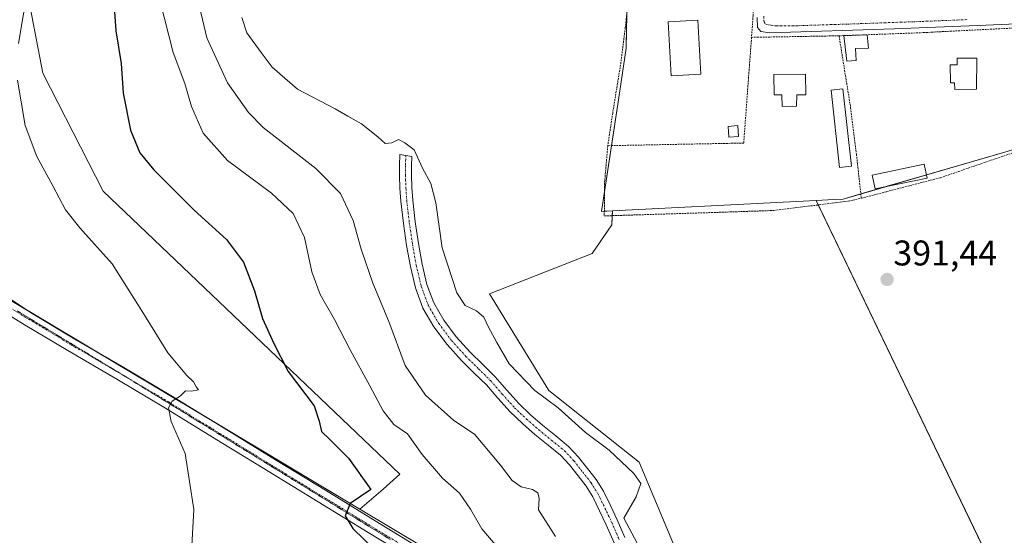
# Model space of a CAD drawing. Units: metres. Extents: x 598153 to 601630, y 4662033 to 4664395.
# Drawn here: x 598293 to 598570, y 4663471 to 4663616 of the extents above; entities that cross this region are included whole.
import ezdxf
from ezdxf.enums import TextEntityAlignment as Align

# ---------------------------------------------------------------- set-up
doc = ezdxf.new("R2010")
doc.units = ezdxf.units.M
doc.header["$MEASUREMENT"] = 0
for name, pattern in [('TRAZO_Y_PUNTO', [1, 0.5, -0.25, 0, -0.25]), ('TRAZOS', [0.75, 0.5, -0.25]), ('TRAZOS2', [0.375, 0.25, -0.125])]:
    doc.linetypes.add(name, pattern=pattern)
for name, color, linetype, lineweight in [('Camino', 19, 'Continuous', 0), ('Camino Cxs', 19, 'Continuous', 0), ('Camino eje', 39, 'TRAZO_Y_PUNTO', 13), ('Carátula', 7, 'Continuous', 5), ('Cultivos herbáceos CxS', 92, 'Continuous', 0), ('Cultivos leñosos', 92, 'Continuous', 0), ('Cultivos leñosos CxS', 92, 'Continuous', 0), ('Curva de nivel maestra', 36, 'Continuous', 30), ('Curva de nivel normal', 36, 'Continuous', 0), ('Edificación', 1, 'Continuous', 13), ('Edificación Cxs', 1, 'Continuous', 13), ('Edificación ligera', 1, 'Continuous', 0), ('Edificación ligera Cxs', 1, 'Continuous', 0), ('Huerta', 92, 'Continuous', 0), ('Huerta CxS', 92, 'Continuous', 0), ('Pastizal CxS', 92, 'Continuous', 0), ('Pista no pavimentada', 254, 'Continuous', 13), ('Pista no pavimentada Cxs', 254, 'Continuous', 0), ('Pista pavimentada', 135, 'Continuous', 13), ('Pista pavimentada Cxs', 135, 'Continuous', 0), ('Pista pavimentada eje', 135, 'TRAZO_Y_PUNTO', 0), ('Punto de cota en terreno', 7, 'Continuous', 0), ('Rótulo de punto de cota en terreno', 19, 'Continuous', 0), ('Valla', 19, 'TRAZOS', 0), ('Vía pecuaria eje', 92, 'TRAZOS2', 0)]:
    doc.layers.add(name, color=color, linetype=linetype, lineweight=lineweight)
doc.styles.add('Arial', font='txt', dxfattribs={"height": 0.2})

# ---------------------------------------------------------------- blocks, each defined once
blk = doc.blocks.new('*U188')
at = {"layer": 'Curva de nivel normal', "color": 36, "linetype": 'Continuous', "lineweight": 0}
for points in [[(598295.48, 4663624.79, 370), (598292.91, 4663609.2, 370)], [(598292.62, 4663598.89, 370), (598294.73, 4663586.12, 370), (598298.01, 4663577.46, 370), (598302.58, 4663569.22, 370), (598306.09, 4663562.46, 370), (598310.08, 4663557.36, 370), (598319.21, 4663547.3, 370), (598327.49, 4663534.04, 370), (598334.86, 4663522.28, 370), (598340.14, 4663515.84, 370), (598342.04, 4663514.08, 370), (598342.75, 4663512.71, 370), (598343.42, 4663511.83, 370), (598341.47, 4663511.49, 370), (598339.8, 4663511.58, 370), (598338.32, 4663510.02, 370), (598336.08, 4663508.7, 370), (598335.05, 4663506.74, 370), (598335.78, 4663502.98, 370), (598339.68, 4663493.97, 370), (598342.15, 4663478.16, 370), (598341.5, 4663466.31, 370)]]:
    blk.add_polyline3d(points, dxfattribs=at)
blk = doc.blocks.new('5PATER')
at = {"layer": 'Carátula', "linetype": 'Continuous', "lineweight": 5}
h = blk.add_hatch(color=250, dxfattribs=at)
edge = h.paths.add_edge_path()
edge.add_ellipse((0, 0.01), major_axis=(-1.33, -1.34), ratio=0.999422, start_angle=0, end_angle=360)

msp = doc.modelspace()

# ---------------------------------------------------------------- linework, layer by layer
at = {"layer": 'Camino', "color": 19, "linetype": 'Continuous', "lineweight": 0}
msp.add_polyline3d([(598460.15, 4663468.87, 388.37), (598457.98, 4663473.87, 388.23), (598456.08, 4663477.87, 387.95), (598454.22, 4663481.75, 387.93), (598452.35, 4663484.73, 387.91), (598450.05, 4663487.68, 387.84), (598447.62, 4663490.76, 388.02), (598445.09, 4663493.47, 387.98), (598441.64, 4663496.32, 388.16), (598437.93, 4663499.3, 388.47), (598434.45, 4663502.38, 388.37), (598431.02, 4663505.62, 388.22), (598427.56, 4663509.49, 388.02), (598424.32, 4663513.2, 387.93), (598420.91, 4663516.55, 387.9), (598417.3, 4663520.07, 387.8), (598413.26, 4663524.59, 387.73), (598409.53, 4663529.55, 387.71), (598406.48, 4663534.82, 387.79), (598404.38, 4663540.5, 387.82), (598402.96, 4663546.51, 387.97), (598401.9, 4663552.42, 388.08), (598400.99, 4663558.63, 388.04), (598400.26, 4663564.88, 388.23), (598400.03, 4663568.5, 388.38), (598399.89, 4663572.08, 388.67), (598399.87, 4663574.88, 388.99), (598400.03, 4663578, 389.44), (598403.37, 4663577.47, 389.66), (598403.23, 4663574.81, 389.32), (598403.25, 4663572.16, 388.99), (598403.39, 4663568.67, 388.53), (598403.61, 4663565.18, 388.33), (598404.32, 4663559.07, 388.17), (598405.22, 4663552.96, 388.22), (598406.25, 4663547.19, 388.03), (598407.61, 4663541.47, 387.95), (598409.53, 4663536.25, 387.88), (598412.34, 4663531.41, 387.92), (598415.86, 4663526.73, 387.95), (598419.73, 4663522.4, 387.93), (598423.27, 4663518.96, 387.95), (598426.77, 4663515.5, 388.03), (598430.08, 4663511.72, 388.26), (598433.43, 4663507.97, 388.51), (598436.71, 4663504.86, 388.66), (598440.1, 4663501.87, 388.49), (598443.77, 4663498.92, 388.45), (598447.4, 4663495.92, 388.4), (598450.17, 4663492.95, 388.39), (598452.69, 4663489.76, 388.15), (598455.1, 4663486.67, 388.05), (598457.17, 4663483.37, 388.03), (598459.12, 4663479.32, 388.32), (598461.05, 4663475.26, 388.46), (598463.17, 4663470.34, 389.04)], dxfattribs=at)
at = {"layer": 'Camino Cxs', "color": 19, "linetype": 'Continuous', "lineweight": 0}
msp.add_polyline3d([(598460.15, 4663468.87, 388.37), (598457.98, 4663473.87, 388.23), (598456.08, 4663477.87, 387.95), (598454.22, 4663481.75, 387.93), (598452.35, 4663484.73, 387.91), (598450.05, 4663487.68, 387.84), (598447.62, 4663490.76, 388.02), (598445.09, 4663493.47, 387.98), (598441.64, 4663496.32, 388.16), (598437.93, 4663499.3, 388.47), (598434.45, 4663502.38, 388.37), (598431.02, 4663505.62, 388.22), (598427.56, 4663509.49, 388.02), (598424.32, 4663513.2, 387.93), (598420.91, 4663516.55, 387.9), (598417.3, 4663520.07, 387.8), (598413.26, 4663524.59, 387.73), (598409.53, 4663529.55, 387.71), (598406.48, 4663534.82, 387.79), (598404.38, 4663540.5, 387.82), (598402.96, 4663546.51, 387.97), (598401.9, 4663552.42, 388.08), (598400.99, 4663558.63, 388.04), (598400.26, 4663564.88, 388.23), (598400.03, 4663568.5, 388.38), (598399.89, 4663572.08, 388.67), (598399.87, 4663574.88, 388.99), (598400.03, 4663578, 389.44), (598403.37, 4663577.47, 389.66), (598403.23, 4663574.81, 389.32), (598403.25, 4663572.16, 388.99), (598403.39, 4663568.67, 388.53), (598403.61, 4663565.18, 388.33), (598404.32, 4663559.07, 388.17), (598405.22, 4663552.96, 388.22), (598406.25, 4663547.19, 388.03), (598407.61, 4663541.47, 387.95), (598409.53, 4663536.25, 387.88), (598412.34, 4663531.41, 387.92), (598415.86, 4663526.73, 387.95), (598419.73, 4663522.4, 387.93), (598423.27, 4663518.96, 387.95), (598426.77, 4663515.5, 388.03), (598430.08, 4663511.72, 388.26), (598433.43, 4663507.97, 388.51), (598436.71, 4663504.86, 388.66), (598440.1, 4663501.87, 388.49), (598443.77, 4663498.92, 388.45), (598447.4, 4663495.92, 388.4), (598450.17, 4663492.95, 388.39), (598452.69, 4663489.76, 388.15), (598455.1, 4663486.67, 388.05), (598457.17, 4663483.37, 388.03), (598459.12, 4663479.32, 388.32), (598461.05, 4663475.26, 388.46), (598463.17, 4663470.34, 389.04)], dxfattribs=at)
at = {"layer": 'Camino eje', "color": 39, "linetype": 'TRAZO_Y_PUNTO', "lineweight": 13}
msp.add_polyline3d([(598401.7, 4663577.74, 389.51), (598401.55, 4663574.85, 389.12), (598401.57, 4663572.12, 388.82), (598401.71, 4663568.59, 388.48), (598401.94, 4663565.03, 388.27), (598402.66, 4663558.85, 388.09), (598403.56, 4663552.69, 388.15), (598404.61, 4663546.85, 388), (598406, 4663540.99, 387.86), (598408.01, 4663535.54, 387.83), (598410.94, 4663530.48, 387.71), (598414.56, 4663525.66, 387.81), (598418.52, 4663521.24, 387.84), (598422.09, 4663517.76, 387.87), (598425.55, 4663514.35, 387.95), (598428.82, 4663510.61, 388.12), (598432.23, 4663506.8, 388.33), (598435.58, 4663503.62, 388.48), (598439.02, 4663500.59, 388.47), (598442.71, 4663497.62, 388.3), (598446.25, 4663494.7, 388.12), (598448.9, 4663491.86, 388.17), (598451.37, 4663488.72, 387.92), (598453.73, 4663485.7, 387.96), (598455.7, 4663482.56, 387.91), (598459.52, 4663474.57, 388.33), (598461.66, 4663469.61, 388.49)], dxfattribs=at)
at = {"layer": 'Cultivos herbáceos CxS', "color": 92, "linetype": 'Continuous', "lineweight": 0}
for points in [[(598489.04, 4663857.88, 370.15), (598488.89, 4663856.92, 370.17), (598488.57, 4663854.82, 370.23), (598483.35, 4663820.52, 373.07), (598457.54, 4663786.1, 374.13), (598447.29, 4663769.07, 375.4), (598419.1, 4663750.34, 374.69), (598398.83, 4663733.3, 372.63), (598395.42, 4663704.69, 375.22), (598320.18, 4663681.94, 371.17), (598304.43, 4663662.68, 370.45), (598294.81, 4663626.79, 369.73), (598299.71, 4663600.81, 371.09), (598316.69, 4663567.71, 371.8), (598400.02, 4663488.09, 377.54), (598395.29, 4663483.89, 375.37), (598388.75, 4663478.31, 375.16)], [(598294.81, 4663626.79, 369.73), (598299.71, 4663600.81, 371.09), (598316.69, 4663567.71, 371.8), (598400.03, 4663488.09, 377.54), (598395.29, 4663483.89, 375.37), (598388.75, 4663478.31, 375.16), (598268.2, 4663550.44, 364.93), (598238.65, 4663558.1, 363.78), (598235.12, 4663558.08, 363.71), (598238.83, 4663591.82, 363.36), (598249.05, 4663672.93, 363.05)], [(598583.46, 4663426.75, 390.94), (598516.91, 4663565.08, 391.51), (598521.84, 4663565.33, 391.47), (598524.55, 4663565.47, 391.5), (598573.74, 4663579.75, 391.15)], [(598516.91, 4663565.08, 391.51), (598521.84, 4663565.33, 391.47), (598524.55, 4663565.47, 391.5), (598529.46, 4663566.89, 391.48), (598536.88, 4663569.05, 391.5), (598547.92, 4663572.25, 391.32), (598573.74, 4663579.75, 391.15)], [(598862.36, 4663298.65, 388.34), (598820.12, 4663356.53, 388.65), (598788.69, 4663402.45, 389.13), (598781.55, 4663415.95, 389.21), (598779.41, 4663420.01, 389.14), (598772.41, 4663416.76, 389.19), (598691.91, 4663376.31, 390.21), (598684.77, 4663387.86, 390.15), (598646.77, 4663449.41, 390.6), (598646.46, 4663449.25, 390.62), (598583.73, 4663426.84, 390.93), (598583.46, 4663426.75, 390.94), (598582.59, 4663428.54, 390.89), (598581.72, 4663430.35, 390.96), (598517.52, 4663563.8, 391.53), (598516.91, 4663565.08, 391.51)], [(598388.75, 4663478.31, 375.16), (598348.57, 4663502.35, 370.96), (598314.54, 4663522.71, 367.89), (598296.32, 4663533.62, 366.68), (598273.98, 4663546.98, 365.23), (598268.2, 4663550.44, 364.93), (598238.65, 4663558.1, 363.78), (598235.12, 4663558.08, 363.71)]]:
    msp.add_polyline3d(points, dxfattribs=at)
at = {"layer": 'Cultivos leñosos', "color": 92, "linetype": 'Continuous', "lineweight": 0}
for points in [[(598516.91, 4663565.08, 391.51), (598459.7, 4663562.14, 391.85)], [(598862.36, 4663298.65, 388.34), (598820.12, 4663356.53, 388.65), (598788.69, 4663402.45, 389.13), (598781.55, 4663415.95, 389.21), (598779.41, 4663420.01, 389.14), (598772.41, 4663416.76, 389.19), (598691.91, 4663376.31, 390.21), (598684.77, 4663387.86, 390.15), (598646.77, 4663449.41, 390.6), (598646.46, 4663449.25, 390.62), (598583.73, 4663426.84, 390.93), (598583.46, 4663426.75, 390.94), (598582.59, 4663428.54, 390.89), (598581.72, 4663430.35, 390.96), (598517.52, 4663563.8, 391.53), (598516.91, 4663565.08, 391.51)], [(598448.65, 4663377.66, 390.64), (598449, 4663377.75, 390.53), (598494.55, 4663389.47, 390.25), (598496.29, 4663389.92, 390.34), (598498.07, 4663391.51, 390.17), (598507.88, 4663400.26, 390.3), (598509.3, 4663401.52, 390.24), (598509.6, 4663401.79, 390.24), (598509.55, 4663402.01, 390.23), (598509.14, 4663403.94, 390.14), (598509, 4663404.58, 390.16), (598507.24, 4663412.81, 391.2), (598504.2, 4663420.44, 391.34), (598487.3, 4663443.4, 391.83), (598467.18, 4663491.55, 391.1), (598441.8, 4663511.68, 391.01), (598425.18, 4663538.82, 390.97), (598454.05, 4663550.2, 391.44), (598459.49, 4663558.26, 391.9), (598459.63, 4663560.8, 391.87), (598459.7, 4663562.14, 391.85)], [(598388.75, 4663478.31, 375.16), (598348.57, 4663502.35, 370.96), (598314.54, 4663522.71, 367.89), (598296.32, 4663533.62, 366.68), (598273.98, 4663546.98, 365.23), (598268.2, 4663550.44, 364.93), (598238.65, 4663558.1, 363.78), (598235.12, 4663558.08, 363.71)], [(598388.75, 4663478.31, 375.16), (598461.87, 4663434.56, 383.9), (598460.27, 4663434.23, 383.79), (598457.58, 4663433.67, 383.61), (598457.53, 4663433.66, 383.61), (598454.8, 4663433.09, 383.14), (598430.8, 4663428.07, 378.44), (598425.96, 4663427.06, 378.08), (598407.54, 4663423.22, 376.29), (598406.66, 4663422.39, 376.25), (598398.72, 4663414.95, 376.31), (598388.86, 4663405.55, 376.92), (598383.69, 4663398.03, 376.63), (598376.78, 4663384.09, 377.05), (598351.27, 4663371.33, 374.96), (598285.38, 4663340.5, 375.02), (598284.32, 4663360.7, 372.88), (598269.2, 4663380.27, 370.63), (598267.68, 4663382.25, 370.27), (598266.25, 4663384.09, 369.88), (598239.23, 4663383.63, 369.21), (598194.2, 4663380.96, 369.38), (598166.11, 4663374.51, 368.88)]]:
    msp.add_polyline3d(points, dxfattribs=at)
at = {"layer": 'Cultivos leñosos CxS', "color": 92, "linetype": 'Continuous', "lineweight": 0}
for points in [[(598569.81, 4663343.64, 391.18), (598527.3, 4663328.75, 391.94), (598520.76, 4663293.05, 392.22), (598512.42, 4663281.97, 392.48), (598504.38, 4663280.12, 392.61), (598448.65, 4663377.66, 390.64), (598496.29, 4663389.92, 390.34), (598509.6, 4663401.79, 390.24), (598507.24, 4663412.81, 391.2), (598504.2, 4663420.44, 391.34), (598487.3, 4663443.4, 391.83), (598467.18, 4663491.55, 391.1), (598441.8, 4663511.68, 391.01), (598425.18, 4663538.82, 390.97), (598454.05, 4663550.2, 391.44), (598459.49, 4663558.26, 391.9), (598459.7, 4663562.14, 391.85), (598516.91, 4663565.08, 391.51), (598583.46, 4663426.75, 390.94)], [(598268.2, 4663550.44, 364.93), (598388.75, 4663478.31, 375.16), (598461.87, 4663434.56, 383.9), (598407.54, 4663423.22, 376.29), (598398.72, 4663414.95, 376.31), (598388.86, 4663405.55, 376.92), (598383.69, 4663398.03, 376.63), (598376.78, 4663384.09, 377.05), (598351.27, 4663371.33, 374.96), (598285.38, 4663340.5, 375.02)]]:
    msp.add_polyline3d(points, dxfattribs=at)
at = {"layer": 'Curva de nivel maestra', "color": 36, "linetype": 'Continuous', "lineweight": 30}
msp.add_polyline3d([(598319.04, 4663630.02, 375), (598320.22, 4663612.77, 375), (598321.75, 4663603.56, 375), (598322.34, 4663595.24, 375), (598324.36, 4663584.82, 375), (598326.94, 4663578.46, 375), (598330.9, 4663573.67, 375), (598342.19, 4663562.32, 375), (598351.32, 4663554.08, 375), (598356.08, 4663547.71, 375), (598359.16, 4663539.64, 375), (598361.43, 4663531.92, 375), (598364.64, 4663524.87, 375), (598368.65, 4663516.98, 375), (598375.92, 4663507.36, 375), (598377.36, 4663503.06, 375), (598377.97, 4663500.15, 375), (598380.24, 4663498.02, 375), (598385.6, 4663492.6, 375), (598391.81, 4663483.8, 375), (598386.04, 4663479.88, 375), (598384.64, 4663476.4, 375), (598386.76, 4663472.82, 375), (598393.19, 4663466.64, 375)], dxfattribs=at)
at = {"layer": 'Curva de nivel normal', "color": 36, "linetype": 'Continuous', "lineweight": 0}
for points in [[(598332.61, 4663621.5, 380), (598336.36, 4663606.68, 380), (598339.59, 4663597.94, 380), (598341.49, 4663591.46, 380), (598344.76, 4663583.99, 380), (598351.56, 4663576.28, 380), (598363.94, 4663567.1, 380), (598370.07, 4663561.44, 380), (598373.25, 4663554.62, 380), (598375.28, 4663544.97, 380), (598377.58, 4663538.68, 380), (598381.68, 4663531.64, 380), (598386.02, 4663523.05, 380), (598391.58, 4663512.97, 380), (598395.28, 4663505.93, 380), (598398.35, 4663502.14, 380), (598402.15, 4663499.47, 380), (598406.28, 4663493.66, 380), (598411.95, 4663487.01, 380), (598416.76, 4663482.82, 380), (598419.87, 4663478.27, 380), (598423.06, 4663472.79, 380), (598430, 4663464.51, 380)], [(598343.73, 4663619.46, 385), (598345.75, 4663610.79, 385), (598351.55, 4663598.12, 385), (598357.54, 4663589.75, 385), (598361.65, 4663585.62, 385), (598376.41, 4663574.08, 385), (598383.33, 4663567.05, 385), (598386.9, 4663559.42, 385), (598389.15, 4663551.38, 385), (598392.4, 4663541.79, 385), (598396.94, 4663531.05, 385), (598401.48, 4663518.64, 385), (598407.18, 4663510.31, 385), (598415.16, 4663503.2, 385), (598420.92, 4663499.38, 385), (598428.24, 4663490.62, 385), (598431.53, 4663486.35, 385), (598434.08, 4663484.58, 385), (598437.27, 4663483.78, 385), (598438.74, 4663482.86, 385), (598439.17, 4663481.31, 385), (598438.96, 4663478.07, 385), (598443.68, 4663470.57, 385)], [(598355.63, 4663616.49, 390), (598357, 4663612.2, 390), (598361.09, 4663606.65, 390), (598364.14, 4663602.56, 390), (598371.27, 4663596.31, 390), (598381.82, 4663590.87, 390), (598385.4, 4663588.78, 390), (598389.21, 4663586.6, 390), (598393.79, 4663582.98, 390), (598395.87, 4663581.06, 390), (598397.74, 4663581.3, 390), (598399.65, 4663582.19, 390), (598401.44, 4663581.31, 390), (598404, 4663579.29, 390), (598406.37, 4663574.19, 390), (598408.66, 4663569.86, 390), (598410.1, 4663564.4, 390), (598411.92, 4663551.71, 390), (598416.03, 4663539.14, 390), (598418.3, 4663535.52, 390), (598421.57, 4663534.02, 390), (598423.58, 4663532.28, 390), (598424.86, 4663529.5, 390), (598427.23, 4663525.18, 390), (598430.7, 4663519.18, 390), (598437.89, 4663511.63, 390), (598444.42, 4663506.8, 390), (598452.18, 4663499.82, 390), (598458.79, 4663494.84, 390), (598465.69, 4663488.33, 390), (598467.7, 4663485.55, 390), (598466.41, 4663481.72, 390), (598462.9, 4663475.8, 390), (598468.11, 4663465.96, 390)]]:
    msp.add_polyline3d(points, dxfattribs=at)
at = {"layer": 'Edificación', "color": 1, "linetype": 'Continuous', "lineweight": 13}
for points in [[(598484.51, 4663600.54, 392.26), (598476.19, 4663600.09, 393.94), (598475.38, 4663615.32, 392.12), (598483.7, 4663615.76, 392.37), (598484.51, 4663600.54, 392.26)], [(598562.01, 4663605.06, 392.22), (598561.94, 4663596.39, 391.65), (598555.89, 4663596.29, 393.33), (598555.81, 4663598.14, 393.62), (598554.67, 4663598.14, 393.61), (598554.53, 4663603.16, 393.78), (598556.49, 4663603.16, 394.18), (598556.48, 4663605.06, 393.86), (598562.01, 4663605.06, 392.22)], [(598511.46, 4663594.8, 394.58), (598511.42, 4663591.55, 393.25), (598507.35, 4663591.48, 393.08), (598507.3, 4663594.73, 394.83), (598505.12, 4663594.73, 393.72), (598505.05, 4663600.48, 392.76), (598513.9, 4663600.59, 393.1), (598514.05, 4663594.8, 393.68), (598511.46, 4663594.8, 394.58)]]:
    msp.add_polyline3d(points, dxfattribs=at)
at = {"layer": 'Edificación Cxs', "color": 1, "linetype": 'Continuous', "lineweight": 13}
for points in [[(598484.51, 4663600.54, 392.26), (598476.19, 4663600.09, 393.94), (598475.38, 4663615.32, 392.12), (598483.7, 4663615.76, 392.37), (598484.51, 4663600.54, 392.26)], [(598562.01, 4663605.06, 392.22), (598561.94, 4663596.39, 391.65), (598555.89, 4663596.29, 393.33), (598555.81, 4663598.14, 393.62), (598554.67, 4663598.14, 393.61), (598554.53, 4663603.16, 393.78), (598556.49, 4663603.16, 394.18), (598556.48, 4663605.06, 393.86), (598562.01, 4663605.06, 392.22)], [(598511.46, 4663594.8, 394.58), (598511.42, 4663591.55, 393.25), (598507.35, 4663591.48, 393.08), (598507.3, 4663594.73, 394.83), (598505.12, 4663594.73, 393.72), (598505.05, 4663600.48, 392.76), (598513.9, 4663600.59, 393.1), (598514.05, 4663594.8, 393.68), (598511.46, 4663594.8, 394.58)]]:
    msp.add_polyline3d(points, close=True, dxfattribs=at)
at = {"layer": 'Edificación ligera', "color": 1, "linetype": 'Continuous', "lineweight": 0}
for points in [[(598524.67, 4663611.4, 393.46), (598531.21, 4663611.65, 393.14)], [(598528.15, 4663604.39, 391.72), (598525.5, 4663604.18, 393.27), (598524.67, 4663611.4, 393.46)], [(598531.21, 4663611.65, 393.14), (598531.64, 4663607.88, 392.92), (598527.94, 4663607.78, 393.47), (598528.15, 4663604.39, 391.72)], [(598526.83, 4663574.7, 392.47), (598523.49, 4663574.33, 391.39), (598521.11, 4663596.09, 391.32), (598524.44, 4663596.45, 392.18), (598526.83, 4663574.7, 392.47)], [(598495.12, 4663583.01, 394.26), (598492.39, 4663582.82, 394.13), (598492.17, 4663585.9, 394.16), (598494.89, 4663586.1, 394.18), (598495.12, 4663583.01, 394.26)], [(598548.1, 4663571.38, 394.41), (598533.48, 4663568.34, 393.55), (598532.68, 4663572.2, 392.42), (598547.3, 4663575.24, 392.97), (598548.1, 4663571.38, 394.41)]]:
    msp.add_polyline3d(points, dxfattribs=at)
at = {"layer": 'Edificación ligera Cxs', "color": 1, "linetype": 'Continuous', "lineweight": 0}
for points in [[(598528.15, 4663604.39, 391.72), (598525.5, 4663604.18, 393.27), (598524.67, 4663611.4, 393.46), (598531.21, 4663611.65, 393.14), (598531.64, 4663607.88, 392.92), (598527.94, 4663607.78, 393.47), (598528.15, 4663604.39, 391.72)], [(598526.83, 4663574.7, 392.47), (598523.49, 4663574.33, 391.39), (598521.11, 4663596.09, 391.32), (598524.44, 4663596.45, 392.18), (598526.83, 4663574.7, 392.47)], [(598495.12, 4663583.01, 394.26), (598492.39, 4663582.82, 394.13), (598492.17, 4663585.9, 394.16), (598494.89, 4663586.1, 394.18), (598495.12, 4663583.01, 394.26)], [(598548.1, 4663571.38, 394.41), (598533.48, 4663568.34, 393.55), (598532.68, 4663572.2, 392.42), (598547.3, 4663575.24, 392.97), (598548.1, 4663571.38, 394.41)]]:
    msp.add_polyline3d(points, close=True, dxfattribs=at)
at = {"layer": 'Huerta', "color": 92, "linetype": 'Continuous', "lineweight": 0}
for points in [[(598459.7, 4663562.14, 391.85), (598457.43, 4663562.03, 391.47), (598456.62, 4663561.98, 391.34), (598457.46, 4663567.57, 391.43), (598459.43, 4663580.48, 391.61), (598461.38, 4663593.36, 391.67), (598463.58, 4663607.86, 391.24), (598463.71, 4663617.24, 390.98)], [(598516.91, 4663565.08, 391.51), (598521.84, 4663565.33, 391.47), (598524.55, 4663565.47, 391.5), (598529.46, 4663566.89, 391.48), (598536.88, 4663569.05, 391.5), (598547.92, 4663572.25, 391.32), (598573.74, 4663579.75, 391.15)], [(598516.91, 4663565.08, 391.51), (598459.7, 4663562.14, 391.85)]]:
    msp.add_polyline3d(points, dxfattribs=at)
at = {"layer": 'Huerta CxS', "color": 92, "linetype": 'Continuous', "lineweight": 0}
msp.add_polyline3d([(598896.78, 4663561.34, 387.5), (598851.25, 4663542.44, 388.28), (598847.98, 4663541.08, 388.41), (598845.41, 4663540.01, 388.44), (598806.47, 4663523.85, 388.51), (598717.46, 4663486.89, 389.63), (598715.2, 4663485.95, 389.63), (598668.56, 4663576.5, 389.69), (598611.07, 4663546.89, 390.69), (598611.03, 4663546.94, 390.69), (598604.54, 4663556.07, 390.75), (598589.59, 4663577.08, 390.87), (598588.52, 4663577.47, 390.88), (598578.55, 4663581.14, 391.03), (598573.74, 4663579.75, 391.15), (598524.55, 4663565.47, 391.5), (598521.84, 4663565.33, 391.47), (598516.91, 4663565.08, 391.51), (598459.7, 4663562.14, 391.85), (598456.62, 4663561.98, 391.34), (598461.38, 4663593.36, 391.67), (598463.58, 4663607.86, 391.24), (598464.17, 4663650.83, 390.16)], dxfattribs=at)
at = {"layer": 'Pastizal CxS', "color": 92, "linetype": 'Continuous', "lineweight": 0}
for points in [[(598489.04, 4663857.88, 370.15), (598488.89, 4663856.92, 370.17), (598488.57, 4663854.82, 370.23), (598483.35, 4663820.52, 373.07), (598457.54, 4663786.1, 374.13), (598447.29, 4663769.07, 375.4), (598419.1, 4663750.34, 374.69), (598398.83, 4663733.3, 372.63), (598395.42, 4663704.69, 375.22), (598320.18, 4663681.94, 371.17), (598304.43, 4663662.68, 370.45), (598294.81, 4663626.79, 369.73), (598299.71, 4663600.81, 371.09), (598316.69, 4663567.71, 371.8), (598400.02, 4663488.09, 377.54), (598395.29, 4663483.89, 375.37), (598388.75, 4663478.31, 375.16)], [(598464.17, 4663650.83, 390.16), (598463.58, 4663607.86, 391.24), (598461.38, 4663593.36, 391.67), (598456.62, 4663561.98, 391.34), (598459.7, 4663562.14, 391.85), (598459.49, 4663558.26, 391.9), (598454.05, 4663550.2, 391.44), (598425.18, 4663538.82, 390.97), (598441.8, 4663511.68, 391.01), (598467.18, 4663491.55, 391.1), (598487.3, 4663443.4, 391.83), (598504.2, 4663420.44, 391.34), (598507.24, 4663412.81, 391.2), (598509.6, 4663401.79, 390.24), (598496.29, 4663389.92, 390.34), (598448.65, 4663377.66, 390.64), (598424.85, 4663371.54, 391.79), (598420.98, 4663337.14, 392.53), (598406.73, 4663316.56, 393.01)], [(598167.19, 4663296.57, 395.12), (598166.11, 4663374.51, 368.88), (598194.2, 4663380.96, 369.38), (598239.24, 4663383.63, 369.21), (598266.25, 4663384.09, 369.88), (598267.68, 4663382.25, 370.27), (598269.2, 4663380.27, 370.63), (598284.32, 4663360.7, 372.88), (598285.38, 4663340.5, 375.02), (598351.27, 4663371.33, 374.96), (598376.78, 4663384.09, 377.05), (598383.69, 4663398.03, 376.63), (598388.86, 4663405.55, 376.92), (598398.72, 4663414.95, 376.31), (598407.54, 4663423.22, 376.29), (598461.87, 4663434.56, 383.9), (598388.75, 4663478.31, 375.16), (598395.29, 4663483.89, 375.37), (598400.03, 4663488.09, 377.54), (598316.69, 4663567.71, 371.8), (598299.71, 4663600.81, 371.09), (598294.81, 4663626.79, 369.73)], [(598459.7, 4663562.14, 391.85), (598457.43, 4663562.03, 391.47), (598456.62, 4663561.98, 391.34), (598457.46, 4663567.57, 391.43), (598459.43, 4663580.48, 391.61), (598461.38, 4663593.36, 391.67), (598463.58, 4663607.86, 391.24), (598463.71, 4663617.24, 390.98)], [(598448.65, 4663377.66, 390.64), (598449, 4663377.75, 390.53), (598494.55, 4663389.47, 390.25), (598496.29, 4663389.92, 390.34), (598498.07, 4663391.51, 390.17), (598507.88, 4663400.26, 390.3), (598509.3, 4663401.52, 390.24), (598509.6, 4663401.79, 390.24), (598509.55, 4663402.01, 390.23), (598509.14, 4663403.94, 390.14), (598509, 4663404.58, 390.16), (598507.24, 4663412.81, 391.2), (598504.2, 4663420.44, 391.34), (598487.3, 4663443.4, 391.83), (598467.18, 4663491.55, 391.1), (598441.8, 4663511.68, 391.01), (598425.18, 4663538.82, 390.97), (598454.05, 4663550.2, 391.44), (598459.49, 4663558.26, 391.9), (598459.63, 4663560.8, 391.87), (598459.7, 4663562.14, 391.85)], [(598388.75, 4663478.31, 375.16), (598461.87, 4663434.56, 383.9), (598460.27, 4663434.23, 383.79), (598457.58, 4663433.67, 383.61), (598457.53, 4663433.66, 383.61), (598454.8, 4663433.09, 383.14), (598430.8, 4663428.07, 378.44), (598425.96, 4663427.06, 378.08), (598407.54, 4663423.22, 376.29), (598406.66, 4663422.39, 376.25), (598398.72, 4663414.95, 376.31), (598388.86, 4663405.55, 376.92), (598383.69, 4663398.03, 376.63), (598376.78, 4663384.09, 377.05), (598351.27, 4663371.33, 374.96), (598285.38, 4663340.5, 375.02), (598284.32, 4663360.7, 372.88), (598269.2, 4663380.27, 370.63), (598267.68, 4663382.25, 370.27), (598266.25, 4663384.09, 369.88), (598239.23, 4663383.63, 369.21), (598194.2, 4663380.96, 369.38), (598166.11, 4663374.51, 368.88)]]:
    msp.add_polyline3d(points, dxfattribs=at)
at = {"layer": 'Pista no pavimentada', "color": 254, "linetype": 'Continuous', "lineweight": 13}
for points in [[(598284.65, 4663541.22, 365.82), (598296.77, 4663533.32, 366.69), (598308.69, 4663526.12, 367.48), (598322.44, 4663518.11, 368.68), (598336.18, 4663509.96, 369.85), (598350.64, 4663501.08, 371.2), (598365.06, 4663492.2, 372.59), (598379.08, 4663483.6, 374.11), (598393.11, 4663475.01, 375.7), (598407.77, 4663466.05, 377.27), (598422.45, 4663457.12, 378.97), (598434.28, 4663449.95, 380.54), (598446.12, 4663442.78, 381.9), (598457.69, 4663435.79, 383.43), (598469.29, 4663428.77, 384.93), (598478.54, 4663422.88, 386.24), (598487.66, 4663416.91, 387.56), (598495.11, 4663412.21, 388.65), (598500.62, 4663408.78, 389.29)], [(598461.78, 4663428.86, 384.21), (598455.72, 4663432.53, 383.28), (598444.15, 4663439.52, 381.66), (598432.31, 4663446.69, 380.01), (598420.47, 4663453.87, 378.89), (598405.79, 4663462.8, 377.07), (598391.12, 4663471.76, 375.33), (598377.09, 4663480.35, 373.8), (598363.06, 4663488.96, 372.58), (598348.64, 4663497.83, 371.27), (598334.21, 4663506.7, 369.8), (598320.51, 4663514.82, 368.65), (598306.74, 4663522.85, 367.56), (598294.8, 4663530.06, 366.66), (598282.87, 4663537.31, 365.86)]]:
    msp.add_polyline3d(points, dxfattribs=at)
at = {"layer": 'Pista no pavimentada Cxs', "color": 254, "linetype": 'Continuous', "lineweight": 0}
for points in [[(598284.65, 4663541.22, 365.82), (598296.77, 4663533.32, 366.69), (598308.69, 4663526.12, 367.48), (598322.44, 4663518.11, 368.68), (598336.18, 4663509.96, 369.85), (598350.64, 4663501.08, 371.2), (598365.06, 4663492.2, 372.59), (598379.08, 4663483.6, 374.11), (598393.11, 4663475.01, 375.7), (598407.77, 4663466.05, 377.27)], [(598405.79, 4663462.8, 377.07), (598391.12, 4663471.76, 375.33), (598377.09, 4663480.35, 373.8), (598363.06, 4663488.96, 372.58), (598348.64, 4663497.83, 371.27), (598334.21, 4663506.7, 369.8), (598320.51, 4663514.82, 368.65), (598306.74, 4663522.85, 367.56), (598294.8, 4663530.06, 366.66), (598282.87, 4663537.31, 365.86)]]:
    msp.add_polyline3d(points, dxfattribs=at)
at = {"layer": 'Pista pavimentada', "color": 135, "linetype": 'Continuous', "lineweight": 13}
msp.add_polyline3d([(598616.59, 4663616.14, 390.55), (598592.55, 4663615.59, 390.72), (598564.59, 4663614.35, 390.91), (598538.8, 4663613.33, 391.03), (598503.92, 4663612.19, 391.29), (598501.39, 4663612.55, 391.31), (598500.45, 4663613.66, 391.32), (598500.37, 4663616.48, 391.29)], dxfattribs=at)
at = {"layer": 'Pista pavimentada Cxs', "color": 135, "linetype": 'Continuous', "lineweight": 0}
msp.add_polyline3d([(598616.59, 4663616.14, 390.55), (598592.55, 4663615.59, 390.72), (598564.59, 4663614.35, 390.91), (598538.8, 4663613.33, 391.03), (598503.92, 4663612.19, 391.29), (598501.39, 4663612.55, 391.31), (598500.45, 4663613.66, 391.32), (598500.37, 4663616.48, 391.29)], dxfattribs=at)
at = {"layer": 'Pista pavimentada eje', "color": 135, "linetype": 'TRAZO_Y_PUNTO', "lineweight": 0}
for points in [[(598502.18, 4663616.83, 391.28), (598502.3, 4663615.17, 391.29), (598502.77, 4663614.61, 391.29), (598504.26, 4663614.31, 391.28), (598505.73, 4663614.13, 391.26), (598512.01, 4663614.2, 391.17), (598529.45, 4663614.77, 391.04), (598546.66, 4663615.39, 390.94), (598559.55, 4663615.9, 390.9)], [(598289.82, 4663535.32, 366.24), (598295.79, 4663531.69, 366.68), (598307.72, 4663524.49, 367.56), (598321.48, 4663516.47, 368.69), (598335.2, 4663508.33, 369.87), (598364.06, 4663490.58, 372.6), (598378.09, 4663481.98, 374.01), (598406.78, 4663464.43, 377.3), (598421.46, 4663455.5, 379), (598433.3, 4663448.32, 380.55), (598465.98, 4663428.54, 384.73)]]:
    msp.add_polyline3d(points, dxfattribs=at)
at = {"layer": 'Valla', "color": 19, "linetype": 'TRAZOS', "lineweight": 0}
for points in [[(598464.64, 4663649.35, 393.22), (598465.18, 4663638.94, 393.14), (598465.1, 4663631.17, 393.69), (598464.28, 4663622.23, 393.11), (598463.3, 4663613.63, 392.94), (598462.1, 4663603.93, 394.04), (598459.78, 4663589.62, 393.88), (598458.39, 4663580.46, 394.23)], [(598501.72, 4663647.35, 394.08), (598499.21, 4663617.01, 392.38), (598499.17, 4663616.3, 392.28), (598498.77, 4663610.92, 393.35)], [(598498.77, 4663610.92, 393.35), (598496.57, 4663581.21, 394.01), (598458.39, 4663580.46, 394.23)], [(598523.35, 4663611.35, 393.52), (598503.92, 4663611.01, 393.33), (598500.65, 4663610.94, 392.95), (598498.77, 4663610.92, 393.35)], [(598573.01, 4663613.56, 393.48), (598554.98, 4663612.66, 393.24), (598547.01, 4663612.24, 393.1), (598523.35, 4663611.35, 393.52)], [(598523.35, 4663611.35, 393.52), (598526.61, 4663591.1, 393.18), (598528.23, 4663578.12, 393.34), (598529.59, 4663565.72, 393.68)], [(598458.39, 4663580.46, 394.23), (598457.48, 4663569.8, 393.8), (598457.42, 4663560.73, 392.57), (598488.21, 4663561.69, 392), (598505.02, 4663562.25, 391.9), (598517.74, 4663563.83, 391.57), (598526.53, 4663564.94, 391.63), (598529.59, 4663565.72, 393.68)], [(598576.42, 4663579.8, 394.55), (598575.71, 4663579.64, 394.49), (598564.37, 4663575.8, 394.16), (598551.74, 4663571.43, 394.09), (598536.64, 4663567.53, 394.03), (598529.59, 4663565.72, 393.68)]]:
    msp.add_polyline3d(points, dxfattribs=at)
at = {"layer": 'Vía pecuaria eje', "color": 92, "linetype": 'TRAZOS2', "lineweight": 0}
msp.add_polyline3d([(598292.56, 4663534.02, 366.42), (598296.74, 4663531.48, 366.73), (598300.92, 4663528.94, 367.08), (598305.1, 4663526.4, 367.33), (598309.28, 4663523.86, 367.72), (598313.46, 4663521.32, 367.97), (598317.64, 4663518.78, 368.38), (598320.79, 4663516.86, 368.63), (598321.82, 4663516.24, 368.71), (598326.02, 4663513.65, 369.1), (598330.23, 4663511.07, 369.41), (598334.43, 4663508.48, 369.81), (598338.63, 4663505.89, 370.19), (598342.84, 4663503.3, 370.6), (598347.04, 4663500.72, 371.02), (598351.25, 4663498.13, 371.49), (598355.45, 4663495.54, 371.77), (598359.65, 4663492.96, 372.19), (598363.86, 4663490.37, 372.6), (598368.06, 4663487.78, 373.02), (598372.27, 4663485.19, 373.5), (598376.47, 4663482.61, 373.89), (598380.67, 4663480.02, 374.38), (598384.88, 4663477.43, 374.83), (598389.08, 4663474.85, 375.31), (598393.28, 4663472.26, 375.7), (598397.49, 4663469.67, 376.32)], dxfattribs=at)

# ---------------------------------------------------------------- block references
at = {"layer": 'Curva de nivel normal', "color": 36, "linetype": 'Continuous', "lineweight": 0}
msp.add_blockref('*U188', (0, 0), dxfattribs=at)
at = {"layer": 'Punto de cota en terreno', "linetype": 'Continuous', "lineweight": 0}
msp.add_blockref('5PATER', (598536.84, 4663542.86, 391.44), dxfattribs=at)

# ---------------------------------------------------------------- texts
at = {"layer": 'Rótulo de punto de cota en terreno', "color": 19, "linetype": 'Continuous', "lineweight": 0, "style": 'Arial'}
msp.add_text('391,44', height=7, dxfattribs=at).set_placement((598538.6, 4663544.62), align=Align.BOTTOM_LEFT)

doc.saveas('drawing.dxf')
